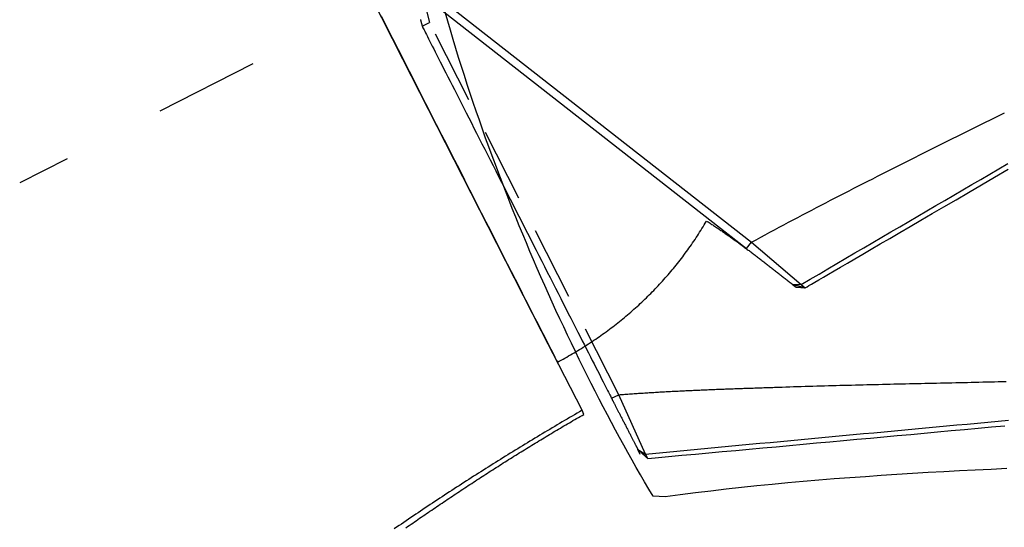
# Model space of a CAD drawing. Extents: x -204 to 354, y -405 to 527.
# Drawn here: x -152 to -114, y 36 to 56 of the extents above; entities that cross this region are included whole.
import ezdxf

# ---------------------------------------------------------------- set-up
doc = ezdxf.new("R2010")
doc.units = 0
doc.header["$MEASUREMENT"] = 0
doc.linetypes.add('AI9-LTYPE2', pattern=[4.233333, 2.822222, -1.411111])
doc.layers.add('EBENE_1', color=160, linetype='CONTINUOUS')

msp = doc.modelspace()

# ---------------------------------------------------------------- linework, layer by layer
at = {"layer": 'EBENE_1', "color": 7}
for p, q in [((-131.815, 43.891), (-145.545, 70.844)), ((-137.135, 54.334), (-145.29, 70.336)), ((-136.373, 57.17), (-123.757, 47.306)), ((-136.556, 56.93), (-123.941, 47.066)), ((-142.906, 54.149), (-146.476, 52.33)), ((-131.56, 43.398), (-137.135, 54.334)), ((-150.032, 50.51), (-151.852, 49.592)), ((-123.941, 47.066), (-123.757, 47.306)), ((-123.757, 47.306), (-121.852, 45.683)), ((-122.191, 45.698), (-121.852, 45.683)), ((-122.191, 45.698), (-122.036, 45.585)), ((-122.036, 45.585), (-121.697, 45.556)), ((-121.852, 45.683), (-121.697, 45.556)), ((-130.262, 40.857), (-131.815, 43.891)), ((-130.192, 40.702), (-130.262, 40.857))]:
    msp.add_line(p, q, dxfattribs=at)
at = {"layer": 'EBENE_1', "color": 7, "linetype": 'AI9-LTYPE2'}
for p, q in [((-136.3, 56.439), (-136.117, 55.734)), ((-136.399, 55.592), (-136.117, 55.734)), ((-128.849, 41.453), (-136.117, 55.734)), ((-129.132, 41.327), (-128.849, 41.453)), ((-127.82, 39.181), (-128.849, 41.453)), ((-128.115, 39.351), (-127.82, 39.181)), ((-128.031, 39.167), (-128.115, 39.351)), ((-127.734, 39.012), (-127.82, 39.181))]:
    msp.add_line(p, q, dxfattribs=at)
at = {"layer": 'EBENE_1', "color": 7}
for points in [[(-137.965, 55.964, 0), (-137.75, 55.542, 0), (-137.536, 55.122, 0), (-137.322, 54.702, 0), (-137.109, 54.284, 0), (-136.897, 53.868, 0), (-136.686, 53.454, 0), (-136.477, 53.043, 0), (-136.268, 52.635, 0), (-136.062, 52.23, 0), (-135.857, 51.828, 0), (-135.655, 51.431, 0), (-135.454, 51.038, 0), (-135.256, 50.649, 0), (-135.061, 50.266, 0), (-134.868, 49.887, 0), (-134.678, 49.515, 0), (-134.491, 49.148, 0), (-134.308, 48.788, 0), (-134.128, 48.435, 0), (-133.951, 48.089, 0), (-133.779, 47.751, 0), (-133.61, 47.42, 0), (-133.446, 47.097, 0), (-133.286, 46.783, 0), (-133.13, 46.478, 0), (-132.979, 46.181, 0), (-132.833, 45.895, 0), (-132.692, 45.618, 0), (-132.556, 45.352, 0), (-132.426, 45.096, 0), (-132.301, 44.851, 0), (-132.182, 44.618, 0), (-132.069, 44.396, 0), (-131.962, 44.186, 0), (-131.861, 43.989, 0), (-131.767, 43.804, 0), (-131.68, 43.633, 0), (-131.599, 43.474, 0), (-131.526, 43.33, 0), (-131.459, 43.199, 0), (-131.4, 43.084, 0), (-131.349, 42.982, 0), (-131.305, 42.897, 0), (-131.269, 42.826, 0), (-131.241, 42.772, 0), (-131.221, 42.733, 0), (-131.211, 42.711, 0), (-131.208, 42.706, 0), (-131.208, 42.706, 0), (-131.208, 42.706, 0), (-131.208, 42.706, 0), (-131.208, 42.706, 0), (-131.208, 42.706, 0), (-131.208, 42.706, 0), (-131.208, 42.706, 0), (-131.208, 42.706, 0), (-131.208, 42.706, 0), (-131.208, 42.706, 0), (-131.208, 42.706, 0), (-131.208, 42.706, 0), (-131.208, 42.706, 0), (-131.208, 42.706, 0), (-131.208, 42.706, 0), (-131.208, 42.706, 0), (-131.208, 42.706, 0), (-131.208, 42.706, 0), (-131.208, 42.706, 0), (-131.208, 42.706, 0), (-131.208, 42.706, 0), (-131.208, 42.706, 0), (-131.208, 42.706, 0), (-131.208, 42.706, 0), (-131.208, 42.706, 0), (-131.208, 42.706, 0), (-131.208, 42.706, 0), (-131.208, 42.706, 0), (-131.208, 42.706, 0), (-131.208, 42.706, 0), (-131.208, 42.706, 0), (-131.208, 42.706, 0), (-131.208, 42.706, 0), (-131.208, 42.706, 0), (-131.208, 42.706, 0), (-131.208, 42.706, 0), (-131.208, 42.706, 0), (-131.208, 42.706, 0), (-131.208, 42.706, 0), (-131.208, 42.706, 0), (-131.208, 42.706, 0), (-131.208, 42.706, 0), (-131.208, 42.706, 0), (-131.208, 42.706, 0), (-131.208, 42.706, 0), (-131.208, 42.706, 0), (-131.208, 42.706, 0), (-131.208, 42.706, 0), (-131.208, 42.706, 0), (-131.208, 42.706, 0), (-131.208, 42.706, 0), (-131.208, 42.706, 0), (-131.208, 42.706, 0), (-131.208, 42.706, 0), (-131.208, 42.706, 0), (-131.208, 42.706, 0), (-131.208, 42.706, 0), (-131.208, 42.706, 0), (-131.208, 42.706, 0), (-131.208, 42.706, 0), (-131.208, 42.706, 0), (-131.208, 42.706, 0), (-131.208, 42.706, 0), (-131.208, 42.706, 0), (-131.208, 42.706, 0), (-131.208, 42.706, 0), (-131.208, 42.706, 0), (-131.208, 42.706, 0), (-131.208, 42.706, 0), (-131.208, 42.706, 0), (-131.208, 42.706, 0), (-131.208, 42.706, 0), (-131.208, 42.706, 0), (-131.208, 42.706, 0), (-131.208, 42.706, 0), (-131.208, 42.706, 0), (-131.208, 42.706, 0), (-131.208, 42.706, 0), (-131.208, 42.706, 0), (-131.208, 42.706, 0), (-131.208, 42.706, 0), (-131.208, 42.706, 0), (-131.208, 42.706, 0), (-131.208, 42.706, 0), (-131.208, 42.706, 0), (-131.208, 42.706, 0), (-131.208, 42.706, 0), (-131.208, 42.706, 0), (-131.208, 42.706, 0), (-131.208, 42.706, 0), (-131.208, 42.706, 0), (-131.208, 42.706, 0), (-131.208, 42.706, 0), (-131.208, 42.706, 0), (-131.208, 42.706, 0), (-131.208, 42.706, 0), (-131.208, 42.706, 0), (-131.208, 42.706, 0)], [(-137.965, 55.964, 0), (-137.75, 55.542, 0), (-137.536, 55.122, 0), (-137.322, 54.702, 0), (-137.109, 54.284, 0), (-136.897, 53.868, 0), (-136.686, 53.454, 0), (-136.477, 53.043, 0), (-136.268, 52.635, 0), (-136.062, 52.23, 0), (-135.857, 51.828, 0), (-135.655, 51.431, 0), (-135.454, 51.038, 0), (-135.256, 50.649, 0), (-135.061, 50.266, 0), (-134.868, 49.887, 0), (-134.678, 49.515, 0), (-134.491, 49.148, 0), (-134.308, 48.788, 0), (-134.128, 48.435, 0), (-133.951, 48.089, 0), (-133.779, 47.751, 0), (-133.61, 47.42, 0), (-133.446, 47.097, 0), (-133.286, 46.783, 0), (-133.13, 46.478, 0), (-132.979, 46.181, 0), (-132.833, 45.895, 0), (-132.692, 45.618, 0), (-132.556, 45.352, 0), (-132.426, 45.096, 0), (-132.301, 44.851, 0), (-132.182, 44.618, 0), (-132.069, 44.396, 0), (-131.962, 44.186, 0), (-131.861, 43.989, 0), (-131.767, 43.804, 0), (-131.68, 43.633, 0), (-131.599, 43.474, 0), (-131.526, 43.33, 0), (-131.459, 43.199, 0), (-131.4, 43.084, 0), (-131.349, 42.982, 0), (-131.305, 42.897, 0), (-131.269, 42.826, 0), (-131.241, 42.772, 0), (-131.221, 42.733, 0), (-131.211, 42.711, 0), (-131.208, 42.706, 0), (-131.208, 42.706, 0), (-131.208, 42.706, 0), (-131.208, 42.706, 0), (-131.208, 42.706, 0), (-131.208, 42.706, 0), (-131.208, 42.706, 0), (-131.208, 42.706, 0), (-131.208, 42.706, 0), (-131.208, 42.706, 0), (-131.208, 42.706, 0), (-131.208, 42.706, 0), (-131.208, 42.706, 0), (-131.208, 42.706, 0), (-131.208, 42.706, 0), (-131.208, 42.706, 0), (-131.208, 42.706, 0), (-131.208, 42.706, 0), (-131.208, 42.706, 0), (-131.208, 42.706, 0), (-131.208, 42.706, 0), (-131.208, 42.706, 0), (-131.208, 42.706, 0), (-131.208, 42.706, 0), (-131.208, 42.706, 0), (-131.208, 42.706, 0), (-131.208, 42.706, 0), (-131.208, 42.706, 0), (-131.208, 42.706, 0), (-131.208, 42.706, 0), (-131.208, 42.706, 0), (-131.208, 42.706, 0), (-131.208, 42.706, 0), (-131.208, 42.706, 0), (-131.208, 42.706, 0), (-131.208, 42.706, 0), (-131.208, 42.706, 0), (-131.208, 42.706, 0), (-131.208, 42.706, 0), (-131.208, 42.706, 0), (-131.208, 42.706, 0), (-131.208, 42.706, 0), (-131.208, 42.706, 0), (-131.208, 42.706, 0), (-131.208, 42.706, 0), (-131.208, 42.706, 0), (-131.208, 42.706, 0), (-131.208, 42.706, 0), (-131.208, 42.706, 0), (-131.208, 42.706, 0), (-131.208, 42.706, 0), (-131.208, 42.706, 0), (-131.208, 42.706, 0), (-131.208, 42.706, 0), (-131.208, 42.706, 0), (-131.208, 42.706, 0), (-131.208, 42.706, 0), (-131.208, 42.706, 0), (-131.208, 42.706, 0), (-131.208, 42.706, 0), (-131.208, 42.706, 0), (-131.208, 42.706, 0), (-131.208, 42.706, 0), (-131.208, 42.706, 0), (-131.208, 42.706, 0), (-131.208, 42.706, 0), (-131.208, 42.706, 0), (-131.208, 42.706, 0), (-131.208, 42.706, 0), (-131.208, 42.706, 0), (-131.208, 42.706, 0), (-131.208, 42.706, 0), (-131.208, 42.706, 0), (-131.208, 42.706, 0), (-131.208, 42.706, 0), (-131.208, 42.706, 0), (-131.208, 42.706, 0), (-131.208, 42.706, 0), (-131.208, 42.706, 0), (-131.208, 42.706, 0), (-131.208, 42.706, 0), (-131.208, 42.706, 0), (-131.208, 42.706, 0), (-131.208, 42.706, 0), (-131.208, 42.706, 0), (-131.208, 42.706, 0), (-131.208, 42.706, 0), (-131.208, 42.706, 0), (-131.208, 42.706, 0), (-131.208, 42.706, 0), (-131.208, 42.706, 0), (-131.208, 42.706, 0), (-131.208, 42.706, 0), (-131.208, 42.706, 0), (-131.208, 42.706, 0), (-131.208, 42.706, 0), (-131.208, 42.706, 0), (-131.208, 42.706, 0), (-131.208, 42.706, 0)], [(-113.95, 38.62, 0), (-114.556, 38.592, 0), (-115.162, 38.562, 0), (-115.767, 38.531, 0), (-116.371, 38.499, 0), (-116.974, 38.465, 0), (-117.577, 38.43, 0), (-118.179, 38.392, 0), (-118.78, 38.353, 0), (-119.38, 38.311, 0), (-119.979, 38.268, 0), (-120.577, 38.222, 0), (-121.174, 38.174, 0), (-121.77, 38.123, 0), (-122.365, 38.07, 0), (-122.958, 38.014, 0), (-123.55, 37.955, 0), (-124.141, 37.894, 0), (-124.73, 37.829, 0), (-125.318, 37.761, 0), (-125.905, 37.69, 0), (-126.489, 37.615, 0), (-127.073, 37.537, 0), (-127.535, 37.557, 0), (-127.696, 37.831, 0), (-127.857, 38.107, 0), (-128.018, 38.385, 0), (-128.179, 38.666, 0), (-128.339, 38.948, 0), (-128.498, 39.233, 0), (-128.657, 39.52, 0), (-128.816, 39.809, 0), (-128.974, 40.101, 0), (-129.131, 40.394, 0), (-129.288, 40.689, 0), (-129.444, 40.986, 0), (-129.6, 41.285, 0), (-129.755, 41.586, 0), (-129.909, 41.889, 0), (-130.062, 42.193, 0), (-130.215, 42.499, 0), (-130.367, 42.807, 0), (-130.518, 43.117, 0), (-130.668, 43.429, 0), (-130.817, 43.741, 0), (-130.966, 44.056, 0), (-131.114, 44.372, 0), (-131.261, 44.69, 0), (-131.406, 45.009, 0), (-131.551, 45.329, 0), (-131.695, 45.651, 0), (-131.838, 45.975, 0), (-131.979, 46.299, 0), (-132.12, 46.625, 0), (-132.259, 46.953, 0), (-132.398, 47.281, 0), (-132.535, 47.611, 0), (-132.671, 47.942, 0), (-132.806, 48.273, 0), (-132.94, 48.606, 0), (-133.072, 48.941, 0), (-133.203, 49.276, 0), (-133.333, 49.612, 0), (-133.461, 49.949, 0), (-133.589, 50.286, 0), (-133.714, 50.625, 0), (-133.839, 50.965, 0), (-133.961, 51.305, 0), (-134.083, 51.646, 0), (-134.203, 51.988, 0), (-134.321, 52.331, 0), (-134.438, 52.674, 0), (-134.553, 53.018, 0), (-134.667, 53.362, 0), (-134.779, 53.707, 0), (-134.889, 54.052, 0), (-134.998, 54.398, 0), (-135.105, 54.745, 0), (-135.211, 55.091, 0), (-135.315, 55.438, 0), (-135.416, 55.786, 0), (-135.517, 56.134, 0)], [(-136.464, 55.854, 0), (-136.461, 55.842, 0), (-136.458, 55.83, 0), (-136.455, 55.818, 0), (-136.453, 55.807, 0), (-136.449, 55.796, 0), (-136.447, 55.784, 0), (-136.444, 55.773, 0), (-136.441, 55.763, 0), (-136.439, 55.752, 0), (-136.436, 55.742, 0), (-136.434, 55.732, 0), (-136.431, 55.722, 0), (-136.429, 55.712, 0), (-136.427, 55.703, 0), (-136.424, 55.694, 0), (-136.422, 55.686, 0), (-136.42, 55.677, 0), (-136.418, 55.669, 0), (-136.416, 55.662, 0), (-136.414, 55.654, 0), (-136.413, 55.647, 0), (-136.411, 55.641, 0), (-136.409, 55.634, 0), (-136.408, 55.628, 0), (-136.407, 55.623, 0), (-136.405, 55.618, 0), (-136.404, 55.613, 0), (-136.403, 55.609, 0), (-136.402, 55.605, 0), (-136.401, 55.602, 0), (-136.401, 55.599, 0), (-136.4, 55.597, 0), (-136.399, 55.595, 0), (-136.399, 55.593, 0), (-136.399, 55.592, 0), (-136.399, 55.592, 0), (-136.397, 55.59, 0), (-136.392, 55.579, 0), (-136.382, 55.559, 0), (-136.368, 55.532, 0), (-136.35, 55.496, 0), (-136.327, 55.451, 0), (-136.301, 55.399, 0), (-136.27, 55.34, 0), (-136.236, 55.273, 0), (-136.198, 55.198, 0), (-136.157, 55.117, 0), (-136.112, 55.028, 0), (-136.063, 54.933, 0), (-136.011, 54.831, 0), (-135.956, 54.723, 0), (-135.898, 54.608, 0), (-135.836, 54.488, 0), (-135.772, 54.361, 0), (-135.705, 54.229, 0), (-135.635, 54.092, 0), (-135.562, 53.949, 0), (-135.486, 53.801, 0), (-135.408, 53.648, 0), (-135.328, 53.49, 0), (-135.245, 53.328, 0), (-135.16, 53.161, 0), (-135.073, 52.99, 0), (-134.984, 52.815, 0), (-134.893, 52.636, 0), (-134.8, 52.453, 0), (-134.705, 52.267, 0), (-134.609, 52.078, 0), (-134.51, 51.885, 0), (-134.411, 51.689, 0), (-134.31, 51.491, 0), (-134.207, 51.29, 0), (-134.104, 51.087, 0), (-133.999, 50.881, 0), (-133.893, 50.674, 0), (-133.787, 50.464, 0), (-133.679, 50.253, 0), (-133.571, 50.04, 0), (-133.462, 49.826, 0), (-133.352, 49.611, 0), (-133.242, 49.395, 0), (-133.131, 49.178, 0), (-133.021, 48.961, 0), (-132.91, 48.743, 0), (-132.799, 48.525, 0), (-132.687, 48.307, 0), (-132.576, 48.089, 0), (-132.465, 47.871, 0), (-132.355, 47.654, 0), (-132.245, 47.437, 0), (-132.135, 47.221, 0), (-132.025, 47.007, 0), (-131.916, 46.793, 0), (-131.808, 46.581, 0), (-131.701, 46.37, 0), (-131.595, 46.162, 0), (-131.489, 45.955, 0), (-131.385, 45.75, 0), (-131.282, 45.548, 0), (-131.18, 45.348, 0), (-131.08, 45.151, 0), (-130.981, 44.956, 0), (-130.883, 44.765, 0), (-130.787, 44.577, 0), (-130.693, 44.392, 0), (-130.601, 44.211, 0), (-130.511, 44.034, 0), (-130.422, 43.86, 0), (-130.336, 43.691, 0), (-130.252, 43.526, 0), (-130.17, 43.365, 0), (-130.091, 43.209, 0), (-130.014, 43.058, 0), (-129.939, 42.912, 0), (-129.868, 42.771, 0), (-129.799, 42.636, 0), (-129.733, 42.506, 0), (-129.669, 42.382, 0), (-129.609, 42.264, 0), (-129.552, 42.152, 0), (-129.498, 42.046, 0), (-129.448, 41.947, 0), (-129.401, 41.854, 0), (-129.357, 41.768, 0), (-129.317, 41.69, 0), (-129.28, 41.618, 0), (-129.247, 41.554, 0), (-129.219, 41.498, 0), (-129.194, 41.449, 0), (-129.173, 41.408, 0), (-129.156, 41.375, 0), (-129.144, 41.351, 0), (-129.136, 41.335, 0), (-129.132, 41.327, 0), (-129.131, 41.326, 0), (-129.131, 41.325, 0), (-129.129, 41.322, 0), (-129.127, 41.319, 0), (-129.125, 41.314, 0), (-129.122, 41.308, 0), (-129.118, 41.301, 0), (-129.114, 41.292, 0), (-129.109, 41.283, 0), (-129.104, 41.273, 0), (-129.098, 41.262, 0), (-129.092, 41.249, 0), (-129.085, 41.236, 0), (-129.078, 41.222, 0), (-129.07, 41.207, 0), (-129.062, 41.192, 0), (-129.054, 41.175, 0), (-129.045, 41.157, 0), (-129.035, 41.139, 0), (-129.025, 41.12, 0), (-129.015, 41.1, 0), (-129.005, 41.08, 0), (-128.994, 41.059, 0), (-128.983, 41.037, 0), (-128.971, 41.015, 0), (-128.959, 40.991, 0), (-128.947, 40.968, 0), (-128.935, 40.944, 0), (-128.922, 40.919, 0), (-128.909, 40.894, 0), (-128.896, 40.868, 0), (-128.882, 40.842, 0), (-128.869, 40.815, 0), (-128.855, 40.788, 0), (-128.841, 40.76, 0), (-128.826, 40.733, 0), (-128.812, 40.705, 0), (-128.797, 40.676, 0), (-128.782, 40.647, 0), (-128.767, 40.618, 0), (-128.752, 40.589, 0), (-128.737, 40.56, 0), (-128.722, 40.53, 0), (-128.707, 40.5, 0), (-128.691, 40.47, 0), (-128.676, 40.44, 0), (-128.66, 40.41, 0), (-128.645, 40.38, 0), (-128.629, 40.35, 0), (-128.614, 40.32, 0), (-128.598, 40.289, 0), (-128.583, 40.259, 0), (-128.567, 40.229, 0), (-128.552, 40.199, 0), (-128.536, 40.169, 0), (-128.521, 40.139, 0), (-128.506, 40.11, 0), (-128.491, 40.08, 0), (-128.476, 40.051, 0), (-128.461, 40.022, 0), (-128.446, 39.994, 0), (-128.431, 39.965, 0), (-128.417, 39.937, 0), (-128.403, 39.91, 0), (-128.389, 39.882, 0), (-128.375, 39.855, 0), (-128.361, 39.829, 0), (-128.348, 39.803, 0), (-128.335, 39.777, 0), (-128.322, 39.752, 0), (-128.309, 39.727, 0), (-128.297, 39.703, 0), (-128.285, 39.68, 0), (-128.273, 39.657, 0), (-128.261, 39.634, 0), (-128.25, 39.613, 0), (-128.239, 39.592, 0), (-128.229, 39.572, 0), (-128.219, 39.552, 0), (-128.209, 39.533, 0), (-128.2, 39.515, 0), (-128.191, 39.498, 0), (-128.183, 39.482, 0), (-128.175, 39.466, 0), (-128.167, 39.451, 0), (-128.16, 39.437, 0), (-128.153, 39.425, 0), (-128.147, 39.413, 0), (-128.142, 39.402, 0), (-128.137, 39.392, 0), (-128.132, 39.383, 0), (-128.128, 39.375, 0), (-128.124, 39.368, 0), (-128.121, 39.362, 0), (-128.119, 39.358, 0), (-128.117, 39.354, 0), (-128.116, 39.352, 0), (-128.115, 39.351, 0), (-128.115, 39.351, 0), (-128.115, 39.35, 0), (-128.115, 39.35, 0), (-128.114, 39.349, 0), (-128.113, 39.348, 0), (-128.112, 39.347, 0), (-128.111, 39.346, 0), (-128.109, 39.345, 0), (-128.107, 39.343, 0), (-128.105, 39.342, 0), (-128.103, 39.34, 0), (-128.101, 39.338, 0), (-128.098, 39.335, 0), (-128.095, 39.333, 0), (-128.093, 39.33, 0), (-128.089, 39.328, 0), (-128.086, 39.325, 0), (-128.083, 39.322, 0), (-128.079, 39.319, 0), (-128.076, 39.315, 0), (-128.072, 39.312, 0), (-128.068, 39.309, 0), (-128.064, 39.305, 0), (-128.06, 39.301, 0), (-128.055, 39.297, 0), (-128.051, 39.293, 0), (-128.047, 39.289, 0), (-128.042, 39.285, 0), (-128.037, 39.281, 0), (-128.032, 39.277, 0), (-128.027, 39.272, 0), (-128.022, 39.268, 0), (-128.017, 39.263, 0), (-128.012, 39.259, 0), (-128.007, 39.254, 0), (-128.001, 39.249, 0), (-127.996, 39.244, 0), (-127.99, 39.239, 0), (-127.985, 39.234, 0), (-127.979, 39.229, 0), (-127.973, 39.224, 0), (-127.968, 39.219, 0), (-127.962, 39.214, 0), (-127.957, 39.209, 0), (-127.951, 39.204, 0), (-127.945, 39.199, 0), (-127.939, 39.194, 0), (-127.933, 39.189, 0), (-127.927, 39.183, 0), (-127.921, 39.178, 0), (-127.916, 39.173, 0), (-127.91, 39.168, 0), (-127.904, 39.163, 0), (-127.898, 39.158, 0), (-127.893, 39.152, 0), (-127.887, 39.147, 0), (-127.881, 39.142, 0), (-127.875, 39.137, 0), (-127.87, 39.132, 0), (-127.864, 39.127, 0), (-127.859, 39.122, 0), (-127.853, 39.117, 0), (-127.848, 39.113, 0), (-127.843, 39.108, 0), (-127.837, 39.103, 0), (-127.832, 39.099, 0), (-127.827, 39.094, 0), (-127.822, 39.089, 0), (-127.817, 39.085, 0), (-127.812, 39.081, 0), (-127.807, 39.077, 0), (-127.803, 39.072, 0), (-127.798, 39.068, 0), (-127.794, 39.064, 0), (-127.789, 39.061, 0), (-127.785, 39.057, 0), (-127.781, 39.053, 0), (-127.777, 39.05, 0), (-127.773, 39.046, 0), (-127.77, 39.043, 0), (-127.766, 39.04, 0), (-127.763, 39.037, 0), (-127.76, 39.034, 0), (-127.757, 39.032, 0), (-127.754, 39.029, 0), (-127.751, 39.027, 0), (-127.749, 39.024, 0), (-127.747, 39.022, 0), (-127.744, 39.021, 0), (-127.743, 39.019, 0), (-127.741, 39.017, 0), (-127.739, 39.016, 0), (-127.738, 39.015, 0), (-127.737, 39.014, 0), (-127.736, 39.013, 0), (-127.735, 39.012, 0), (-127.735, 39.012, 0), (-127.735, 39.012, 0), (-127.459, 39.037, 0), (-126.942, 39.084, 0), (-126.425, 39.131, 0), (-125.909, 39.178, 0), (-125.392, 39.226, 0), (-124.875, 39.273, 0), (-124.358, 39.32, 0), (-123.841, 39.367, 0), (-123.325, 39.415, 0), (-122.808, 39.462, 0), (-122.291, 39.509, 0), (-121.774, 39.557, 0), (-121.258, 39.604, 0), (-120.741, 39.651, 0), (-120.224, 39.698, 0), (-119.708, 39.746, 0), (-119.191, 39.793, 0), (-118.674, 39.841, 0), (-118.157, 39.888, 0), (-117.641, 39.935, 0), (-117.124, 39.983, 0), (-116.607, 40.03, 0), (-116.09, 40.077, 0), (-115.574, 40.125, 0), (-115.057, 40.172, 0), (-114.54, 40.22, 0), (-114.024, 40.267, 0)], [(-123.757, 47.306, 0), (-123.58, 47.402, 0), (-123.402, 47.499, 0), (-123.224, 47.594, 0), (-123.046, 47.69, 0), (-122.867, 47.786, 0), (-122.689, 47.881, 0), (-122.511, 47.976, 0), (-122.332, 48.071, 0), (-122.153, 48.165, 0), (-121.975, 48.26, 0), (-121.796, 48.354, 0), (-121.617, 48.448, 0), (-121.438, 48.542, 0), (-121.259, 48.635, 0), (-121.08, 48.729, 0), (-120.9, 48.822, 0), (-120.721, 48.915, 0), (-120.541, 49.008, 0), (-120.362, 49.1, 0), (-120.182, 49.193, 0), (-120.002, 49.285, 0), (-119.822, 49.377, 0), (-119.642, 49.47, 0), (-119.462, 49.561, 0), (-119.282, 49.653, 0), (-119.102, 49.745, 0), (-118.922, 49.836, 0), (-118.742, 49.928, 0), (-118.561, 50.019, 0), (-118.381, 50.11, 0), (-118.2, 50.201, 0), (-118.02, 50.292, 0), (-117.839, 50.383, 0), (-117.659, 50.474, 0), (-117.478, 50.564, 0), (-117.297, 50.655, 0), (-117.117, 50.745, 0), (-116.936, 50.835, 0), (-116.755, 50.926, 0), (-116.574, 51.016, 0), (-116.393, 51.106, 0), (-116.212, 51.196, 0), (-116.031, 51.286, 0), (-115.85, 51.376, 0), (-115.669, 51.466, 0), (-115.488, 51.556, 0), (-115.307, 51.645, 0), (-115.126, 51.735, 0), (-114.945, 51.825, 0), (-114.764, 51.915, 0), (-114.583, 52.004, 0), (-114.402, 52.094, 0), (-114.221, 52.184, 0), (-114.04, 52.273, 0)], [(-121.852, 45.683, 0), (-121.507, 45.884, 0), (-121.162, 46.086, 0), (-120.817, 46.288, 0), (-120.472, 46.49, 0), (-120.127, 46.692, 0), (-119.782, 46.894, 0), (-119.437, 47.095, 0), (-119.092, 47.297, 0), (-118.746, 47.499, 0), (-118.401, 47.701, 0), (-118.056, 47.903, 0), (-117.711, 48.104, 0), (-117.366, 48.306, 0), (-117.02, 48.508, 0), (-116.676, 48.71, 0), (-116.33, 48.912, 0), (-115.985, 49.113, 0), (-115.64, 49.315, 0), (-115.295, 49.517, 0), (-114.95, 49.718, 0), (-114.604, 49.92, 0), (-114.259, 50.122, 0), (-113.914, 50.324, 0)], [(-131.208, 42.706, 0), (-131.135, 42.745, 0), (-131.063, 42.783, 0), (-130.991, 42.823, 0), (-130.919, 42.862, 0), (-130.847, 42.902, 0), (-130.776, 42.942, 0), (-130.705, 42.983, 0), (-130.634, 43.024, 0), (-130.564, 43.065, 0), (-130.493, 43.107, 0), (-130.423, 43.149, 0), (-130.353, 43.192, 0), (-130.284, 43.235, 0), (-130.215, 43.278, 0), (-130.146, 43.321, 0), (-130.077, 43.365, 0), (-130.009, 43.409, 0), (-129.941, 43.454, 0), (-129.873, 43.499, 0), (-129.805, 43.544, 0), (-129.737, 43.59, 0), (-129.67, 43.636, 0), (-129.603, 43.682, 0), (-129.537, 43.728, 0), (-129.471, 43.775, 0), (-129.405, 43.823, 0), (-129.339, 43.871, 0), (-129.274, 43.919, 0), (-129.209, 43.967, 0), (-129.144, 44.016, 0), (-129.079, 44.065, 0), (-129.015, 44.114, 0), (-128.951, 44.164, 0), (-128.887, 44.214, 0), (-128.824, 44.265, 0), (-128.761, 44.315, 0), (-128.698, 44.367, 0), (-128.635, 44.418, 0), (-128.573, 44.47, 0), (-128.511, 44.522, 0), (-128.449, 44.575, 0), (-128.388, 44.627, 0), (-128.327, 44.681, 0), (-128.267, 44.734, 0), (-128.206, 44.788, 0), (-128.146, 44.842, 0), (-128.086, 44.897, 0), (-128.027, 44.952, 0), (-127.968, 45.007, 0), (-127.909, 45.062, 0), (-127.851, 45.118, 0), (-127.792, 45.174, 0), (-127.735, 45.231, 0), (-127.677, 45.288, 0), (-127.62, 45.345, 0), (-127.563, 45.403, 0), (-127.506, 45.46, 0), (-127.45, 45.519, 0), (-127.394, 45.577, 0), (-127.339, 45.636, 0), (-127.283, 45.695, 0), (-127.229, 45.755, 0), (-127.174, 45.814, 0), (-127.12, 45.875, 0), (-127.066, 45.935, 0), (-127.012, 45.996, 0), (-126.959, 46.057, 0), (-126.906, 46.118, 0), (-126.854, 46.18, 0), (-126.801, 46.242, 0), (-126.75, 46.305, 0), (-126.698, 46.367, 0), (-126.647, 46.43, 0), (-126.596, 46.494, 0), (-126.546, 46.558, 0), (-126.496, 46.622, 0), (-126.446, 46.686, 0), (-126.397, 46.751, 0), (-126.348, 46.816, 0), (-126.299, 46.881, 0), (-126.251, 46.946, 0), (-126.203, 47.012, 0), (-126.155, 47.079, 0), (-126.108, 47.145, 0), (-126.061, 47.212, 0), (-126.015, 47.279, 0), (-125.969, 47.347, 0), (-125.923, 47.414, 0), (-125.878, 47.482, 0), (-125.833, 47.551, 0), (-125.789, 47.62, 0), (-125.745, 47.689, 0), (-125.701, 47.758, 0), (-125.657, 47.828, 0), (-125.614, 47.898, 0), (-125.571, 47.968, 0), (-125.529, 48.038, 0), (-125.487, 48.109, 0), (-125.451, 48.107, 0), (-125.416, 48.084, 0), (-125.381, 48.062, 0), (-125.346, 48.039, 0), (-125.311, 48.016, 0), (-125.276, 47.993, 0), (-125.241, 47.97, 0), (-125.207, 47.947, 0), (-125.172, 47.924, 0), (-125.137, 47.901, 0), (-125.103, 47.878, 0), (-125.068, 47.855, 0), (-125.033, 47.831, 0), (-124.999, 47.808, 0), (-124.965, 47.785, 0), (-124.93, 47.761, 0), (-124.896, 47.738, 0), (-124.862, 47.714, 0), (-124.827, 47.69, 0), (-124.793, 47.667, 0), (-124.759, 47.643, 0), (-124.725, 47.619, 0), (-124.691, 47.595, 0), (-124.657, 47.571, 0), (-124.623, 47.547, 0), (-124.589, 47.523, 0), (-124.555, 47.499, 0), (-124.521, 47.475, 0), (-124.487, 47.451, 0), (-124.453, 47.427, 0), (-124.419, 47.402, 0), (-124.386, 47.378, 0), (-124.352, 47.354, 0), (-124.319, 47.329, 0), (-124.285, 47.305, 0), (-124.251, 47.28, 0), (-124.217, 47.256, 0), (-124.184, 47.231, 0), (-124.151, 47.206, 0), (-124.117, 47.182, 0), (-124.083, 47.157, 0), (-124.05, 47.132, 0), (-124.017, 47.108, 0), (-123.983, 47.083, 0), (-123.95, 47.058, 0), (-123.917, 47.033, 0), (-123.883, 47.008, 0), (-123.85, 46.983, 0), (-123.817, 46.958, 0), (-123.783, 46.933, 0), (-123.75, 46.908, 0), (-123.717, 46.883, 0), (-123.684, 46.858, 0), (-123.651, 46.832, 0), (-123.618, 46.807, 0), (-123.585, 46.782, 0), (-123.551, 46.757, 0), (-123.519, 46.732, 0), (-123.485, 46.706, 0), (-123.453, 46.681, 0), (-123.419, 46.656, 0), (-123.387, 46.63, 0), (-123.353, 46.605, 0), (-123.321, 46.579, 0), (-123.287, 46.554, 0), (-123.255, 46.529, 0), (-123.222, 46.503, 0), (-123.189, 46.478, 0), (-123.156, 46.452, 0), (-123.123, 46.427, 0), (-123.09, 46.401, 0), (-123.057, 46.375, 0), (-123.025, 46.35, 0), (-122.992, 46.324, 0), (-122.959, 46.299, 0), (-122.926, 46.273, 0), (-122.893, 46.248, 0), (-122.86, 46.222, 0), (-122.827, 46.196, 0), (-122.795, 46.171, 0), (-122.762, 46.145, 0), (-122.729, 46.119, 0), (-122.696, 46.094, 0), (-122.663, 46.068, 0), (-122.631, 46.042, 0), (-122.598, 46.017, 0), (-122.565, 45.991, 0), (-122.533, 45.965, 0), (-122.5, 45.94, 0), (-122.467, 45.914, 0), (-122.434, 45.888, 0), (-122.401, 45.863, 0), (-122.369, 45.837, 0), (-122.336, 45.811, 0), (-122.303, 45.786, 0), (-122.27, 45.76, 0), (-122.237, 45.734, 0), (-122.205, 45.709, 0), (-122.191, 45.698, 0), (-122.19, 45.698, 0), (-122.189, 45.698, 0), (-122.189, 45.697, 0), (-122.187, 45.697, 0), (-122.186, 45.696, 0), (-122.184, 45.696, 0), (-122.182, 45.695, 0), (-122.18, 45.695, 0), (-122.177, 45.694, 0), (-122.175, 45.693, 0), (-122.172, 45.692, 0), (-122.168, 45.691, 0), (-122.165, 45.69, 0), (-122.161, 45.689, 0), (-122.157, 45.688, 0), (-122.153, 45.687, 0), (-122.149, 45.686, 0), (-122.144, 45.684, 0), (-122.139, 45.683, 0), (-122.135, 45.682, 0), (-122.129, 45.68, 0), (-122.124, 45.679, 0), (-122.119, 45.677, 0), (-122.113, 45.676, 0), (-122.108, 45.674, 0), (-122.102, 45.672, 0), (-122.096, 45.671, 0), (-122.089, 45.669, 0), (-122.083, 45.667, 0), (-122.077, 45.665, 0), (-122.07, 45.663, 0), (-122.064, 45.661, 0), (-122.057, 45.659, 0), (-122.05, 45.657, 0), (-122.043, 45.655, 0), (-122.036, 45.653, 0), (-122.029, 45.651, 0), (-122.022, 45.649, 0), (-122.015, 45.647, 0), (-122.007, 45.645, 0), (-122, 45.643, 0), (-121.993, 45.641, 0), (-121.985, 45.639, 0), (-121.978, 45.637, 0), (-121.971, 45.634, 0), (-121.963, 45.632, 0), (-121.955, 45.63, 0), (-121.948, 45.628, 0), (-121.94, 45.626, 0), (-121.933, 45.624, 0), (-121.925, 45.621, 0), (-121.918, 45.619, 0), (-121.91, 45.617, 0), (-121.903, 45.615, 0), (-121.895, 45.613, 0), (-121.888, 45.611, 0), (-121.881, 45.609, 0), (-121.873, 45.607, 0), (-121.866, 45.604, 0), (-121.859, 45.602, 0), (-121.852, 45.6, 0), (-121.845, 45.598, 0), (-121.838, 45.596, 0), (-121.831, 45.594, 0), (-121.825, 45.592, 0), (-121.818, 45.591, 0), (-121.811, 45.589, 0), (-121.805, 45.587, 0), (-121.799, 45.585, 0), (-121.793, 45.583, 0), (-121.787, 45.582, 0), (-121.781, 45.58, 0), (-121.775, 45.578, 0), (-121.769, 45.577, 0), (-121.764, 45.575, 0), (-121.759, 45.574, 0), (-121.753, 45.572, 0), (-121.749, 45.571, 0), (-121.744, 45.569, 0), (-121.739, 45.568, 0), (-121.735, 45.567, 0), (-121.731, 45.566, 0), (-121.727, 45.564, 0), (-121.723, 45.563, 0), (-121.72, 45.562, 0), (-121.716, 45.561, 0), (-121.713, 45.561, 0), (-121.711, 45.56, 0), (-121.708, 45.559, 0), (-121.706, 45.558, 0), (-121.704, 45.558, 0), (-121.702, 45.557, 0), (-121.701, 45.557, 0), (-121.699, 45.556, 0), (-121.698, 45.556, 0), (-121.698, 45.556, 0), (-121.697, 45.556, 0), (-121.695, 45.557, 0), (-121.672, 45.57, 0), (-121.623, 45.599, 0), (-121.547, 45.644, 0), (-121.446, 45.703, 0), (-121.319, 45.776, 0), (-121.169, 45.864, 0), (-120.994, 45.966, 0), (-120.797, 46.081, 0), (-120.576, 46.21, 0), (-120.334, 46.351, 0), (-120.07, 46.505, 0), (-119.785, 46.671, 0), (-119.48, 46.85, 0), (-119.154, 47.039, 0), (-118.809, 47.241, 0), (-118.446, 47.453, 0), (-118.064, 47.675, 0), (-117.664, 47.908, 0), (-117.248, 48.151, 0), (-116.815, 48.404, 0), (-116.366, 48.666, 0), (-115.901, 48.937, 0), (-115.422, 49.217, 0), (-114.928, 49.505, 0), (-114.42, 49.801, 0), (-113.899, 50.105, 0)], [(-131.208, 42.706, 0), (-131.135, 42.745, 0), (-131.063, 42.783, 0), (-130.991, 42.823, 0), (-130.919, 42.862, 0), (-130.847, 42.902, 0), (-130.776, 42.942, 0), (-130.705, 42.983, 0), (-130.634, 43.024, 0), (-130.564, 43.065, 0), (-130.493, 43.107, 0), (-130.423, 43.149, 0), (-130.353, 43.192, 0), (-130.284, 43.235, 0), (-130.215, 43.278, 0), (-130.146, 43.321, 0), (-130.077, 43.365, 0), (-130.009, 43.409, 0), (-129.941, 43.454, 0), (-129.873, 43.499, 0), (-129.805, 43.544, 0), (-129.737, 43.59, 0), (-129.67, 43.636, 0), (-129.603, 43.682, 0), (-129.537, 43.728, 0), (-129.471, 43.775, 0), (-129.405, 43.823, 0), (-129.339, 43.871, 0), (-129.274, 43.919, 0), (-129.209, 43.967, 0), (-129.144, 44.016, 0), (-129.079, 44.065, 0), (-129.015, 44.114, 0), (-128.951, 44.164, 0), (-128.887, 44.214, 0), (-128.824, 44.265, 0), (-128.761, 44.315, 0), (-128.698, 44.367, 0), (-128.635, 44.418, 0), (-128.573, 44.47, 0), (-128.511, 44.522, 0), (-128.449, 44.575, 0), (-128.388, 44.627, 0), (-128.327, 44.681, 0), (-128.267, 44.734, 0), (-128.206, 44.788, 0), (-128.146, 44.842, 0), (-128.086, 44.897, 0), (-128.027, 44.952, 0), (-127.968, 45.007, 0), (-127.909, 45.062, 0), (-127.851, 45.118, 0), (-127.792, 45.174, 0), (-127.735, 45.231, 0), (-127.677, 45.288, 0), (-127.62, 45.345, 0), (-127.563, 45.403, 0), (-127.506, 45.46, 0), (-127.45, 45.519, 0), (-127.394, 45.577, 0), (-127.339, 45.636, 0), (-127.283, 45.695, 0), (-127.229, 45.755, 0), (-127.174, 45.814, 0), (-127.12, 45.875, 0), (-127.066, 45.935, 0), (-127.012, 45.996, 0), (-126.959, 46.057, 0), (-126.906, 46.118, 0), (-126.854, 46.18, 0), (-126.801, 46.242, 0), (-126.75, 46.305, 0), (-126.698, 46.367, 0), (-126.647, 46.43, 0), (-126.596, 46.494, 0), (-126.546, 46.558, 0), (-126.496, 46.622, 0), (-126.446, 46.686, 0), (-126.397, 46.751, 0), (-126.348, 46.816, 0), (-126.299, 46.881, 0), (-126.251, 46.946, 0), (-126.203, 47.012, 0), (-126.155, 47.079, 0), (-126.108, 47.145, 0), (-126.061, 47.212, 0), (-126.015, 47.279, 0), (-125.969, 47.347, 0), (-125.923, 47.414, 0), (-125.878, 47.482, 0), (-125.833, 47.551, 0), (-125.789, 47.62, 0), (-125.745, 47.689, 0), (-125.701, 47.758, 0), (-125.657, 47.828, 0), (-125.614, 47.898, 0), (-125.571, 47.968, 0), (-125.529, 48.038, 0), (-125.487, 48.109, 0), (-125.451, 48.107, 0), (-125.416, 48.084, 0), (-125.381, 48.062, 0), (-125.346, 48.039, 0), (-125.311, 48.016, 0), (-125.276, 47.993, 0), (-125.241, 47.97, 0), (-125.207, 47.947, 0), (-125.172, 47.924, 0), (-125.137, 47.901, 0), (-125.103, 47.878, 0), (-125.068, 47.855, 0), (-125.033, 47.831, 0), (-124.999, 47.808, 0), (-124.965, 47.785, 0), (-124.93, 47.761, 0), (-124.896, 47.738, 0), (-124.862, 47.714, 0), (-124.827, 47.69, 0), (-124.793, 47.667, 0), (-124.759, 47.643, 0), (-124.725, 47.619, 0), (-124.691, 47.595, 0), (-124.657, 47.571, 0), (-124.623, 47.547, 0), (-124.589, 47.523, 0), (-124.555, 47.499, 0), (-124.521, 47.475, 0), (-124.487, 47.451, 0), (-124.453, 47.427, 0), (-124.419, 47.402, 0), (-124.386, 47.378, 0), (-124.352, 47.354, 0), (-124.319, 47.329, 0), (-124.285, 47.305, 0), (-124.251, 47.28, 0), (-124.217, 47.256, 0), (-124.184, 47.231, 0), (-124.151, 47.206, 0), (-124.117, 47.182, 0), (-124.083, 47.157, 0), (-124.05, 47.132, 0), (-124.017, 47.108, 0), (-123.983, 47.083, 0), (-123.95, 47.058, 0), (-123.917, 47.033, 0), (-123.883, 47.008, 0), (-123.85, 46.983, 0), (-123.817, 46.958, 0), (-123.783, 46.933, 0), (-123.75, 46.908, 0), (-123.717, 46.883, 0), (-123.684, 46.858, 0), (-123.651, 46.832, 0), (-123.618, 46.807, 0), (-123.585, 46.782, 0), (-123.551, 46.757, 0), (-123.519, 46.732, 0), (-123.485, 46.706, 0), (-123.453, 46.681, 0), (-123.419, 46.656, 0), (-123.387, 46.63, 0), (-123.353, 46.605, 0), (-123.321, 46.579, 0), (-123.287, 46.554, 0), (-123.255, 46.529, 0), (-123.222, 46.503, 0), (-123.189, 46.478, 0), (-123.156, 46.452, 0), (-123.123, 46.427, 0), (-123.09, 46.401, 0), (-123.057, 46.375, 0), (-123.025, 46.35, 0), (-122.992, 46.324, 0), (-122.959, 46.299, 0), (-122.926, 46.273, 0), (-122.893, 46.248, 0), (-122.86, 46.222, 0), (-122.827, 46.196, 0), (-122.795, 46.171, 0), (-122.762, 46.145, 0), (-122.729, 46.119, 0), (-122.696, 46.094, 0), (-122.663, 46.068, 0), (-122.631, 46.042, 0), (-122.598, 46.017, 0), (-122.565, 45.991, 0), (-122.533, 45.965, 0), (-122.5, 45.94, 0), (-122.467, 45.914, 0), (-122.434, 45.888, 0), (-122.401, 45.863, 0), (-122.369, 45.837, 0), (-122.336, 45.811, 0), (-122.303, 45.786, 0), (-122.27, 45.76, 0), (-122.237, 45.734, 0), (-122.205, 45.709, 0), (-122.191, 45.698, 0), (-122.19, 45.698, 0), (-122.189, 45.698, 0), (-122.189, 45.697, 0), (-122.187, 45.697, 0), (-122.186, 45.696, 0), (-122.184, 45.696, 0), (-122.182, 45.695, 0), (-122.18, 45.695, 0), (-122.177, 45.694, 0), (-122.175, 45.693, 0), (-122.172, 45.692, 0), (-122.168, 45.691, 0), (-122.165, 45.69, 0), (-122.161, 45.689, 0), (-122.157, 45.688, 0), (-122.153, 45.687, 0), (-122.149, 45.686, 0), (-122.144, 45.684, 0), (-122.139, 45.683, 0), (-122.135, 45.682, 0), (-122.129, 45.68, 0), (-122.124, 45.679, 0), (-122.119, 45.677, 0), (-122.113, 45.676, 0), (-122.108, 45.674, 0), (-122.102, 45.672, 0), (-122.096, 45.671, 0), (-122.089, 45.669, 0), (-122.083, 45.667, 0), (-122.077, 45.665, 0), (-122.07, 45.663, 0), (-122.064, 45.661, 0), (-122.057, 45.659, 0), (-122.05, 45.657, 0), (-122.043, 45.655, 0), (-122.036, 45.653, 0), (-122.029, 45.651, 0), (-122.022, 45.649, 0), (-122.015, 45.647, 0), (-122.007, 45.645, 0), (-122, 45.643, 0), (-121.993, 45.641, 0), (-121.985, 45.639, 0), (-121.978, 45.637, 0), (-121.971, 45.634, 0), (-121.963, 45.632, 0), (-121.955, 45.63, 0), (-121.948, 45.628, 0), (-121.94, 45.626, 0), (-121.933, 45.624, 0), (-121.925, 45.621, 0), (-121.918, 45.619, 0), (-121.91, 45.617, 0), (-121.903, 45.615, 0), (-121.895, 45.613, 0), (-121.888, 45.611, 0), (-121.881, 45.609, 0), (-121.873, 45.607, 0), (-121.866, 45.604, 0), (-121.859, 45.602, 0), (-121.852, 45.6, 0), (-121.845, 45.598, 0), (-121.838, 45.596, 0), (-121.831, 45.594, 0), (-121.825, 45.592, 0), (-121.818, 45.591, 0), (-121.811, 45.589, 0), (-121.805, 45.587, 0), (-121.799, 45.585, 0), (-121.793, 45.583, 0), (-121.787, 45.582, 0), (-121.781, 45.58, 0), (-121.775, 45.578, 0), (-121.769, 45.577, 0), (-121.764, 45.575, 0), (-121.759, 45.574, 0), (-121.753, 45.572, 0), (-121.749, 45.571, 0), (-121.744, 45.569, 0), (-121.739, 45.568, 0), (-121.735, 45.567, 0), (-121.731, 45.566, 0), (-121.727, 45.564, 0), (-121.723, 45.563, 0), (-121.72, 45.562, 0), (-121.716, 45.561, 0), (-121.713, 45.561, 0), (-121.711, 45.56, 0), (-121.708, 45.559, 0), (-121.706, 45.558, 0), (-121.704, 45.558, 0), (-121.702, 45.557, 0), (-121.701, 45.557, 0), (-121.699, 45.556, 0), (-121.698, 45.556, 0), (-121.698, 45.556, 0), (-121.697, 45.556, 0), (-121.695, 45.557, 0), (-121.672, 45.57, 0), (-121.623, 45.599, 0), (-121.547, 45.644, 0), (-121.446, 45.703, 0), (-121.319, 45.776, 0), (-121.169, 45.864, 0), (-120.994, 45.966, 0), (-120.797, 46.081, 0), (-120.576, 46.21, 0), (-120.334, 46.351, 0), (-120.07, 46.505, 0), (-119.785, 46.671, 0), (-119.48, 46.85, 0), (-119.154, 47.039, 0), (-118.809, 47.241, 0), (-118.446, 47.453, 0), (-118.064, 47.675, 0), (-117.664, 47.908, 0), (-117.248, 48.151, 0), (-116.815, 48.404, 0), (-116.366, 48.666, 0), (-115.901, 48.937, 0), (-115.422, 49.217, 0), (-114.928, 49.505, 0), (-114.42, 49.801, 0), (-113.899, 50.105, 0)], [(-128.849, 41.453, 0), (-128.791, 41.458, 0), (-128.732, 41.463, 0), (-128.674, 41.467, 0), (-128.615, 41.472, 0), (-128.557, 41.476, 0), (-128.499, 41.48, 0), (-128.44, 41.485, 0), (-128.381, 41.489, 0), (-128.323, 41.493, 0), (-128.265, 41.497, 0), (-128.206, 41.502, 0), (-128.147, 41.506, 0), (-128.089, 41.51, 0), (-128.031, 41.514, 0), (-127.972, 41.517, 0), (-127.913, 41.521, 0), (-127.855, 41.525, 0), (-127.796, 41.529, 0), (-127.738, 41.533, 0), (-127.679, 41.536, 0), (-127.621, 41.54, 0), (-127.562, 41.544, 0), (-127.503, 41.547, 0), (-127.445, 41.551, 0), (-127.386, 41.554, 0), (-127.328, 41.557, 0), (-127.269, 41.561, 0), (-127.211, 41.564, 0), (-127.152, 41.567, 0), (-127.093, 41.571, 0), (-127.035, 41.574, 0), (-126.976, 41.577, 0), (-126.917, 41.58, 0), (-126.859, 41.583, 0), (-126.8, 41.586, 0), (-126.741, 41.59, 0), (-126.683, 41.593, 0), (-126.624, 41.596, 0), (-126.566, 41.598, 0), (-126.507, 41.601, 0), (-126.448, 41.604, 0), (-126.39, 41.607, 0), (-126.331, 41.61, 0), (-126.272, 41.613, 0), (-126.214, 41.615, 0), (-126.155, 41.618, 0), (-126.096, 41.621, 0), (-126.038, 41.623, 0), (-125.979, 41.626, 0), (-125.92, 41.629, 0), (-125.862, 41.631, 0), (-125.803, 41.634, 0), (-125.744, 41.636, 0), (-125.686, 41.639, 0), (-125.627, 41.641, 0), (-125.568, 41.644, 0), (-125.51, 41.646, 0), (-125.451, 41.649, 0), (-125.392, 41.651, 0), (-125.334, 41.653, 0), (-125.275, 41.656, 0), (-125.216, 41.658, 0), (-125.158, 41.66, 0), (-125.099, 41.663, 0), (-125.04, 41.665, 0), (-124.982, 41.667, 0), (-124.923, 41.669, 0), (-124.864, 41.672, 0), (-124.805, 41.674, 0), (-124.747, 41.676, 0), (-124.688, 41.678, 0), (-124.629, 41.68, 0), (-124.571, 41.682, 0), (-124.512, 41.684, 0), (-124.453, 41.687, 0), (-124.395, 41.689, 0), (-124.336, 41.691, 0), (-124.277, 41.693, 0), (-124.219, 41.695, 0), (-124.16, 41.697, 0), (-124.101, 41.699, 0), (-124.043, 41.701, 0), (-123.984, 41.703, 0), (-123.926, 41.705, 0), (-123.867, 41.707, 0), (-123.808, 41.709, 0), (-123.75, 41.711, 0), (-123.691, 41.713, 0), (-123.632, 41.715, 0), (-123.574, 41.717, 0), (-123.515, 41.719, 0), (-123.457, 41.721, 0), (-123.398, 41.723, 0), (-123.339, 41.725, 0), (-123.281, 41.727, 0), (-123.222, 41.729, 0), (-123.163, 41.731, 0), (-123.105, 41.733, 0), (-123.046, 41.735, 0), (-122.988, 41.737, 0), (-122.929, 41.739, 0), (-122.871, 41.741, 0), (-122.812, 41.743, 0), (-122.731, 41.746, 0), (-122.583, 41.751, 0), (-122.435, 41.756, 0), (-122.286, 41.76, 0), (-122.138, 41.765, 0), (-121.99, 41.77, 0), (-121.841, 41.774, 0), (-121.693, 41.779, 0), (-121.545, 41.783, 0), (-121.397, 41.788, 0), (-121.248, 41.792, 0), (-121.1, 41.796, 0), (-120.952, 41.801, 0), (-120.804, 41.805, 0), (-120.656, 41.809, 0), (-120.507, 41.813, 0), (-120.359, 41.817, 0), (-120.211, 41.821, 0), (-120.062, 41.825, 0), (-119.914, 41.828, 0), (-119.766, 41.832, 0), (-119.618, 41.836, 0), (-119.469, 41.839, 0), (-119.321, 41.843, 0), (-119.173, 41.847, 0), (-119.024, 41.85, 0), (-118.876, 41.854, 0), (-118.728, 41.857, 0), (-118.58, 41.861, 0), (-118.431, 41.864, 0), (-118.283, 41.867, 0), (-118.134, 41.871, 0), (-117.986, 41.874, 0), (-117.838, 41.877, 0), (-117.69, 41.881, 0), (-117.541, 41.884, 0), (-117.393, 41.887, 0), (-117.245, 41.891, 0), (-117.096, 41.894, 0), (-116.948, 41.897, 0), (-116.8, 41.9, 0), (-116.652, 41.904, 0), (-116.503, 41.907, 0), (-116.355, 41.91, 0), (-116.206, 41.913, 0), (-116.058, 41.917, 0), (-115.91, 41.92, 0), (-115.762, 41.923, 0), (-115.613, 41.927, 0), (-115.465, 41.93, 0), (-115.317, 41.933, 0), (-115.168, 41.937, 0), (-115.02, 41.94, 0), (-114.872, 41.944, 0), (-114.724, 41.947, 0), (-114.575, 41.951, 0), (-114.427, 41.954, 0), (-114.279, 41.958, 0), (-114.13, 41.961, 0), (-113.982, 41.965, 0)], [(-130.262, 40.857, 0), (-130.358, 40.801, 0), (-130.453, 40.746, 0), (-130.549, 40.69, 0), (-130.644, 40.634, 0), (-130.739, 40.578, 0), (-130.835, 40.522, 0), (-130.93, 40.466, 0), (-131.025, 40.41, 0), (-131.121, 40.353, 0), (-131.216, 40.297, 0), (-131.311, 40.24, 0), (-131.406, 40.184, 0), (-131.501, 40.127, 0), (-131.596, 40.07, 0), (-131.691, 40.014, 0), (-131.786, 39.957, 0), (-131.881, 39.9, 0), (-131.975, 39.842, 0), (-132.07, 39.785, 0), (-132.165, 39.728, 0), (-132.259, 39.671, 0), (-132.354, 39.613, 0), (-132.449, 39.555, 0), (-132.543, 39.498, 0), (-132.637, 39.44, 0), (-132.732, 39.382, 0), (-132.826, 39.324, 0), (-132.921, 39.266, 0), (-133.015, 39.208, 0), (-133.109, 39.15, 0), (-133.203, 39.092, 0), (-133.297, 39.033, 0), (-133.391, 38.975, 0), (-133.485, 38.916, 0), (-133.579, 38.857, 0), (-133.673, 38.799, 0), (-133.767, 38.74, 0), (-133.861, 38.681, 0), (-133.954, 38.622, 0), (-134.048, 38.563, 0), (-134.142, 38.503, 0), (-134.235, 38.444, 0), (-134.329, 38.385, 0), (-134.422, 38.325, 0), (-134.515, 38.266, 0), (-134.609, 38.206, 0), (-134.702, 38.146, 0), (-134.795, 38.086, 0), (-134.888, 38.026, 0), (-134.981, 37.966, 0), (-135.075, 37.906, 0), (-135.167, 37.846, 0), (-135.26, 37.785, 0), (-135.353, 37.725, 0), (-135.446, 37.664, 0), (-135.539, 37.604, 0), (-135.631, 37.543, 0), (-135.724, 37.482, 0), (-135.816, 37.421, 0), (-135.909, 37.36, 0), (-136.001, 37.299, 0), (-136.093, 37.238, 0), (-136.186, 37.176, 0), (-136.278, 37.115, 0), (-136.37, 37.053, 0), (-136.462, 36.992, 0), (-136.554, 36.93, 0), (-136.646, 36.868, 0), (-136.738, 36.806, 0), (-136.829, 36.744, 0), (-136.921, 36.682, 0), (-137.013, 36.62, 0), (-137.104, 36.558, 0), (-137.196, 36.495, 0), (-137.287, 36.433, 0), (-137.379, 36.37, 0), (-137.47, 36.307, 0)], [(-137.024, 36.348, 0), (-136.959, 36.394, 0), (-136.893, 36.44, 0), (-136.827, 36.485, 0), (-136.761, 36.531, 0), (-136.695, 36.577, 0), (-136.629, 36.622, 0), (-136.563, 36.668, 0), (-136.497, 36.713, 0), (-136.431, 36.759, 0), (-136.365, 36.804, 0), (-136.299, 36.85, 0), (-136.233, 36.895, 0), (-136.167, 36.94, 0), (-136.1, 36.985, 0), (-136.034, 37.03, 0), (-135.967, 37.076, 0), (-135.901, 37.121, 0), (-135.835, 37.166, 0), (-135.768, 37.211, 0), (-135.702, 37.256, 0), (-135.635, 37.3, 0), (-135.569, 37.345, 0), (-135.502, 37.39, 0), (-135.435, 37.435, 0), (-135.369, 37.479, 0), (-135.302, 37.524, 0), (-135.235, 37.568, 0), (-135.168, 37.613, 0), (-135.101, 37.657, 0), (-135.035, 37.702, 0), (-134.968, 37.746, 0), (-134.901, 37.79, 0), (-134.834, 37.835, 0), (-134.767, 37.879, 0), (-134.699, 37.923, 0), (-134.633, 37.967, 0), (-134.565, 38.011, 0), (-134.498, 38.055, 0), (-134.431, 38.099, 0), (-134.364, 38.143, 0), (-134.296, 38.187, 0), (-134.229, 38.23, 0), (-134.162, 38.274, 0), (-134.094, 38.318, 0), (-134.027, 38.361, 0), (-133.959, 38.405, 0), (-133.892, 38.448, 0), (-133.824, 38.491, 0), (-133.757, 38.535, 0), (-133.689, 38.578, 0), (-133.621, 38.621, 0), (-133.554, 38.664, 0), (-133.486, 38.707, 0), (-133.418, 38.751, 0), (-133.35, 38.794, 0), (-133.283, 38.836, 0), (-133.215, 38.879, 0), (-133.147, 38.922, 0), (-133.079, 38.965, 0), (-133.011, 39.008, 0), (-132.943, 39.05, 0), (-132.875, 39.093, 0), (-132.807, 39.135, 0), (-132.738, 39.178, 0), (-132.67, 39.22, 0), (-132.602, 39.262, 0), (-132.534, 39.305, 0), (-132.465, 39.347, 0), (-132.397, 39.389, 0), (-132.329, 39.431, 0), (-132.26, 39.473, 0), (-132.192, 39.515, 0), (-132.123, 39.557, 0), (-132.055, 39.599, 0), (-131.986, 39.64, 0), (-131.918, 39.682, 0), (-131.849, 39.724, 0), (-131.781, 39.765, 0), (-131.712, 39.807, 0), (-131.643, 39.848, 0), (-131.574, 39.889, 0), (-131.505, 39.931, 0), (-131.437, 39.972, 0), (-131.368, 40.013, 0), (-131.299, 40.054, 0), (-131.23, 40.095, 0), (-131.161, 40.136, 0), (-131.092, 40.177, 0), (-131.023, 40.218, 0), (-130.954, 40.259, 0), (-130.885, 40.299, 0), (-130.816, 40.34, 0), (-130.747, 40.38, 0), (-130.677, 40.421, 0), (-130.608, 40.461, 0), (-130.539, 40.502, 0), (-130.47, 40.542, 0), (-130.4, 40.582, 0), (-130.331, 40.622, 0), (-130.261, 40.662, 0), (-130.192, 40.702, 0)], [(-127.82, 39.181, 0), (-127.422, 39.218, 0), (-127.023, 39.256, 0), (-126.625, 39.293, 0), (-126.227, 39.33, 0), (-125.829, 39.368, 0), (-125.431, 39.405, 0), (-125.033, 39.442, 0), (-124.634, 39.479, 0), (-124.236, 39.517, 0), (-123.838, 39.554, 0), (-123.44, 39.591, 0), (-123.041, 39.628, 0), (-122.643, 39.665, 0), (-122.245, 39.703, 0), (-121.847, 39.74, 0), (-121.449, 39.777, 0), (-121.051, 39.814, 0), (-120.652, 39.851, 0), (-120.254, 39.888, 0), (-119.856, 39.925, 0), (-119.458, 39.962, 0), (-119.06, 39.999, 0), (-118.662, 40.036, 0), (-118.263, 40.073, 0), (-117.865, 40.11, 0), (-117.467, 40.147, 0), (-117.069, 40.184, 0), (-116.67, 40.221, 0), (-116.272, 40.258, 0), (-115.874, 40.295, 0), (-115.476, 40.332, 0), (-115.078, 40.369, 0), (-114.68, 40.406, 0), (-114.281, 40.443, 0), (-113.883, 40.48, 0)]]:
    msp.add_polyline3d(points, dxfattribs=at)

doc.saveas('drawing.dxf')
